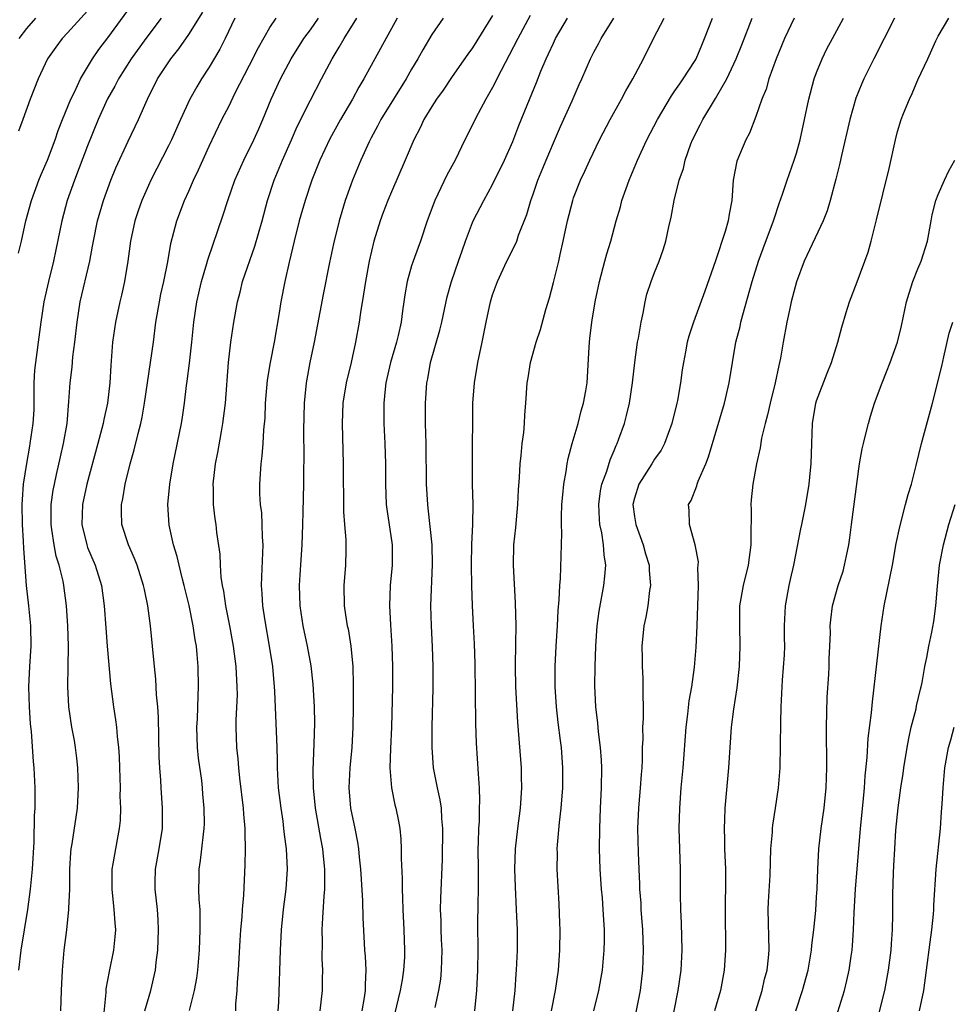
# Model space of a CAD drawing. Units: inches. Extents: x 2625000 to 2628000, y 1509000 to 1512000.
# Drawn here: x 2626000 to 2626092, y 1509116 to 1509213 of the extents above; entities that cross this region are included whole.
import ezdxf

# ---------------------------------------------------------------- set-up
doc = ezdxf.new("R2010")
doc.units = ezdxf.units.IN
doc.header["$MEASUREMENT"] = 0
doc.layers.add('LD26251509_2ft', color=73, linetype='Continuous')

msp = doc.modelspace()

# ---------------------------------------------------------------- linework, layer by layer
at = {"layer": 'LD26251509_2ft'}
for points, elevation in [([(2626000.183, 1509189.817), (2626000.471, 1509191), (2626000.913, 1509193), (2626001.452, 1509195), (2626002.192, 1509197), (2626002.422, 1509197.578), (2626003.033, 1509199), (2626003.787, 1509201), (2626004.1, 1509201.9), (2626004.534, 1509203), (2626005.354, 1509205), (2626005.713, 1509205.713), (2626006.295, 1509207), (2626007.488, 1509209), (2626008.1, 1509209.9), (2626009, 1509211.068), (2626011.874, 1509215)], 9834), ([(2626007, 1509213.741), (2626005, 1509211.549), (2626004.48, 1509211), (2626003.854, 1509210.146), (2626003.046, 1509209), (2626002.114, 1509207), (2626001.315, 1509205), (2626000.607, 1509203), (2626000.159, 1509201.841)], 9832), ([(2626004.361, 1509115), (2626004.408, 1509117), (2626004.517, 1509119), (2626004.696, 1509121), (2626004.933, 1509123), (2626005.149, 1509125), (2626005.142, 1509125.142), (2626005.235, 1509127), (2626005.258, 1509129), (2626005.359, 1509130.641), (2626005.391, 1509131), (2626005.478, 1509131.478), (2626005.991, 1509135), (2626006.109, 1509137), (2626006.033, 1509139), (2626005.933, 1509139.933), (2626005.797, 1509141), (2626005.69, 1509141.691), (2626005.457, 1509143), (2626005.146, 1509145), (2626005.036, 1509147.036), (2626005.086, 1509149), (2626005.103, 1509151), (2626005.046, 1509153), (2626004.928, 1509155), (2626004.657, 1509157), (2626004.58, 1509157.419), (2626004.189, 1509159), (2626003.893, 1509159.894), (2626003.687, 1509161), (2626003.474, 1509162.526), (2626003.386, 1509163), (2626003.406, 1509165), (2626003.598, 1509166.402), (2626003.716, 1509167), (2626003.943, 1509167.943), (2626004.319, 1509169.681), (2626004.63, 1509171), (2626004.969, 1509173), (2626005.155, 1509175.155), (2626005.272, 1509177), (2626005.466, 1509178.534), (2626005.553, 1509179.553), (2626005.742, 1509181), (2626005.957, 1509183), (2626006.281, 1509185), (2626007.206, 1509189), (2626007.491, 1509190.509), (2626007.567, 1509191), (2626007.977, 1509193), (2626008.555, 1509195), (2626009.279, 1509197), (2626009.784, 1509198.216), (2626011, 1509200.872), (2626012.031, 1509203), (2626012.914, 1509205), (2626013.91, 1509207), (2626015.213, 1509209), (2626016.016, 1509209.984), (2626017, 1509211.396), (2626018.395, 1509213.605)], 9838), ([(2626014.265, 1509213), (2626012.753, 1509211), (2626011.308, 1509209), (2626010.049, 1509207), (2626009.695, 1509206.305), (2626008.968, 1509205.032), (2626008.043, 1509203), (2626007, 1509200.412), (2626005.705, 1509197), (2626004.988, 1509195), (2626004.44, 1509193), (2626003.865, 1509190.135), (2626003.622, 1509189), (2626003.133, 1509187), (2626002.693, 1509185), (2626002.374, 1509183), (2626002.105, 1509181), (2626001.984, 1509179.983), (2626001.841, 1509179), (2626001.762, 1509178.239), (2626001.703, 1509177), (2626001.695, 1509175), (2626001.678, 1509174.322), (2626001.605, 1509173), (2626001.305, 1509171), (2626001.246, 1509170.753), (2626000.951, 1509169.049), (2626000.649, 1509167), (2626000.523, 1509165.477), (2626000.502, 1509165), (2626000.527, 1509163), (2626000.642, 1509161.358), (2626000.658, 1509160.658), (2626000.935, 1509157), (2626001.157, 1509155), (2626001.352, 1509153), (2626001.377, 1509151), (2626001.254, 1509149), (2626001.173, 1509147), (2626001.237, 1509145), (2626001.336, 1509143.336), (2626001.434, 1509142.566), (2626001.628, 1509139.628), (2626001.702, 1509139), (2626001.789, 1509137), (2626001.801, 1509135.801), (2626001.781, 1509135), (2626001.73, 1509134.27), (2626001.691, 1509131.691), (2626001.532, 1509129), (2626001.34, 1509127), (2626001.053, 1509125), (2626000.402, 1509121), (2626000.188, 1509119)], 9836), ([(2626000.254, 1509211), (2626001, 1509211.973), (2626001.901, 1509213)], 9830), ([(2626021.543, 1509213), (2626020.584, 1509211), (2626020.057, 1509209.943), (2626019, 1509208.164), (2626018.236, 1509207), (2626017.771, 1509206.229), (2626017.107, 1509205), (2626016.189, 1509203), (2626015.296, 1509201), (2626015, 1509200.388), (2626013.25, 1509197), (2626013, 1509196.473), (2626012.355, 1509195), (2626012.002, 1509193.998), (2626011.674, 1509193), (2626011.242, 1509191), (2626010.97, 1509189), (2626010.641, 1509187), (2626010.35, 1509185.65), (2626010.187, 1509185), (2626009.759, 1509183), (2626009.469, 1509181), (2626009.284, 1509178.716), (2626009.196, 1509177), (2626008.969, 1509175), (2626008.607, 1509173.393), (2626008.541, 1509173), (2626008.013, 1509171), (2626006.913, 1509167), (2626006.484, 1509165), (2626006.424, 1509163), (2626006.909, 1509161), (2626007, 1509160.758), (2626007.759, 1509159), (2626008.373, 1509157), (2626008.651, 1509155), (2626008.798, 1509152.798), (2626008.94, 1509151), (2626009.274, 1509147.274), (2626009.557, 1509145), (2626009.744, 1509143.744), (2626009.837, 1509143), (2626009.909, 1509142.091), (2626010.039, 1509141), (2626010.102, 1509140.102), (2626010.142, 1509139), (2626010.199, 1509137), (2626010.186, 1509136.186), (2626010.232, 1509135), (2626010.207, 1509133.793), (2626010.122, 1509133), (2626009.909, 1509131.909), (2626009.504, 1509129.504), (2626009.401, 1509129), (2626009.395, 1509127.395), (2626009.378, 1509127), (2626009.603, 1509125), (2626009.677, 1509123.677), (2626009.743, 1509123), (2626009.697, 1509122.303), (2626009.565, 1509121), (2626009.125, 1509118.875), (2626008.814, 1509117.186), (2626008.793, 1509116.793), (2626008.471, 1509113.529)], 9840), ([(2626012.658, 1509115), (2626013.232, 1509117), (2626013.691, 1509119), (2626013.768, 1509119.769), (2626013.929, 1509121), (2626014.012, 1509123), (2626013.97, 1509123.97), (2626013.893, 1509125), (2626013.663, 1509127), (2626013.668, 1509127.668), (2626013.715, 1509129), (2626014.077, 1509131), (2626014.382, 1509133), (2626014.409, 1509134.409), (2626014.409, 1509135), (2626014.265, 1509137), (2626014.225, 1509137.775), (2626014.122, 1509139), (2626014.069, 1509140.069), (2626014.006, 1509144.006), (2626013.937, 1509145), (2626013.814, 1509146.186), (2626013.74, 1509147.74), (2626013.598, 1509149), (2626013.215, 1509153), (2626012.951, 1509155), (2626012.603, 1509156.603), (2626012.536, 1509157), (2626011.885, 1509159), (2626011.642, 1509159.642), (2626011.032, 1509161), (2626010.394, 1509163), (2626010.341, 1509164.341), (2626010.339, 1509165), (2626010.463, 1509165.537), (2626010.698, 1509167), (2626011.206, 1509169), (2626011.614, 1509170.386), (2626011.984, 1509171.984), (2626012.254, 1509173), (2626012.385, 1509173.615), (2626012.624, 1509175), (2626013.219, 1509179), (2626013.495, 1509181), (2626013.74, 1509183), (2626014.086, 1509185), (2626014.244, 1509185.756), (2626014.543, 1509187), (2626014.937, 1509188.937), (2626015.229, 1509190.771), (2626015.806, 1509193), (2626016.58, 1509195), (2626017, 1509195.917), (2626017.47, 1509197), (2626017.959, 1509198.041), (2626019, 1509200.367), (2626020.267, 1509203), (2626021, 1509204.427), (2626021.552, 1509205.552), (2626023, 1509208.355), (2626023.877, 1509210.123), (2626025, 1509212.071), (2626025.623, 1509213)], 9842), ([(2626017.047, 1509115.047), (2626017.559, 1509117), (2626017.787, 1509118.213), (2626017.9, 1509119), (2626018.065, 1509121), (2626018.132, 1509123), (2626018.13, 1509124.13), (2626018.102, 1509125), (2626018.021, 1509125.979), (2626017.996, 1509127), (2626018.023, 1509128.024), (2626018.029, 1509129), (2626018.163, 1509129.837), (2626018.297, 1509131), (2626018.437, 1509132.437), (2626018.518, 1509133), (2626018.531, 1509133.469), (2626018.525, 1509135), (2626018.395, 1509136.395), (2626018.355, 1509137), (2626018.266, 1509137.733), (2626017.957, 1509139.957), (2626017.851, 1509141), (2626017.788, 1509143), (2626017.838, 1509143.838), (2626017.908, 1509146.092), (2626017.961, 1509147), (2626017.923, 1509149), (2626017.831, 1509150.169), (2626017.74, 1509151), (2626017.629, 1509151.629), (2626017.43, 1509153), (2626017.023, 1509155.023), (2626016.54, 1509157), (2626016.368, 1509157.632), (2626016.031, 1509159), (2626015.844, 1509159.844), (2626015.48, 1509161), (2626015.039, 1509162.961), (2626014.939, 1509165), (2626015.132, 1509167), (2626015.44, 1509169), (2626016.273, 1509173), (2626016.375, 1509173.625), (2626016.564, 1509175), (2626016.752, 1509176.752), (2626016.82, 1509177.18), (2626017.048, 1509178.952), (2626017.292, 1509181), (2626017.488, 1509183), (2626017.783, 1509185), (2626018.252, 1509187), (2626018.778, 1509188.778), (2626018.868, 1509189.132), (2626020.402, 1509193.598), (2626020.839, 1509195), (2626021.544, 1509197), (2626022.428, 1509199), (2626023.416, 1509201), (2626023.909, 1509202.091), (2626024.3, 1509203), (2626025.114, 1509205), (2626026.035, 1509207), (2626027.094, 1509209), (2626028.365, 1509211), (2626029, 1509211.853), (2626029.814, 1509213)], 9844), ([(2626021.627, 1509115), (2626021.646, 1509115.646), (2626021.768, 1509117), (2626021.796, 1509117.796), (2626021.894, 1509119), (2626022.064, 1509121.936), (2626022.14, 1509123), (2626022.264, 1509124.264), (2626022.308, 1509125), (2626022.434, 1509126.434), (2626022.575, 1509129.425), (2626022.601, 1509131), (2626022.555, 1509132.554), (2626022.567, 1509133), (2626022.431, 1509134.431), (2626022.401, 1509135), (2626022.035, 1509137.965), (2626021.93, 1509139), (2626021.871, 1509139.871), (2626021.742, 1509141), (2626021.681, 1509143), (2626021.681, 1509143.681), (2626021.79, 1509146.21), (2626021.784, 1509147), (2626021.664, 1509149), (2626021.397, 1509151), (2626021.041, 1509153), (2626020.654, 1509155), (2626020.44, 1509156.44), (2626020.32, 1509157), (2626020.189, 1509157.811), (2626020.116, 1509159), (2626020.089, 1509160.089), (2626019.777, 1509162.223), (2626019.685, 1509163), (2626019.582, 1509163.582), (2626019.437, 1509165), (2626019.441, 1509166.56), (2626019.415, 1509167), (2626019.635, 1509169), (2626019.862, 1509170.138), (2626020.21, 1509172.21), (2626020.364, 1509173), (2626020.615, 1509175), (2626020.914, 1509179), (2626021.138, 1509181), (2626021.433, 1509183), (2626021.793, 1509185), (2626022.051, 1509185.949), (2626022.309, 1509187), (2626023.51, 1509190.49), (2626024.225, 1509193), (2626024.759, 1509195), (2626025.41, 1509197), (2626026.249, 1509199), (2626027.131, 1509201), (2626027.69, 1509202.31), (2626029, 1509204.919), (2626030.087, 1509207), (2626031.138, 1509209), (2626031.853, 1509210.147), (2626032.326, 1509211), (2626033.587, 1509213)], 9846), ([(2626037.564, 1509213), (2626034.274, 1509207), (2626033.801, 1509206.199), (2626033.161, 1509205), (2626031.992, 1509203), (2626030.913, 1509201.087), (2626029.947, 1509199), (2626029.157, 1509197), (2626028.477, 1509195), (2626027.909, 1509193), (2626027.404, 1509191), (2626026.903, 1509188.903), (2626026.476, 1509187), (2626026.077, 1509185), (2626025.911, 1509183.911), (2626025.417, 1509181), (2626025.02, 1509179), (2626024.737, 1509177.263), (2626024.547, 1509175), (2626024.487, 1509173.513), (2626024.374, 1509172.374), (2626024.304, 1509171), (2626024.209, 1509169.791), (2626024.102, 1509169), (2626024.028, 1509168.028), (2626023.962, 1509167), (2626023.974, 1509166.026), (2626024.038, 1509165), (2626024.16, 1509164.161), (2626024.222, 1509163), (2626024.248, 1509161.752), (2626024.299, 1509161), (2626024.165, 1509157.834), (2626024.146, 1509157), (2626024.215, 1509156.215), (2626024.268, 1509155), (2626024.489, 1509153.511), (2626024.938, 1509151), (2626025.244, 1509149), (2626025.42, 1509147), (2626025.446, 1509146.554), (2626025.677, 1509141), (2626025.722, 1509139.722), (2626025.723, 1509139), (2626025.833, 1509137), (2626026.067, 1509135), (2626026.266, 1509133.734), (2626026.357, 1509133), (2626026.403, 1509132.403), (2626026.603, 1509131), (2626026.697, 1509129), (2626026.564, 1509127), (2626026.326, 1509125), (2626026.132, 1509123), (2626026.023, 1509121), (2626025.842, 1509115.842), (2626025.78, 1509115)], 9848), ([(2626042.108, 1509213), (2626041, 1509211.383), (2626040.114, 1509209.887), (2626039.622, 1509209), (2626039, 1509207.967), (2626038.445, 1509207), (2626035.969, 1509203), (2626035.645, 1509202.355), (2626035, 1509201.201), (2626034.794, 1509200.794), (2626033.988, 1509199), (2626033.167, 1509197), (2626033, 1509196.549), (2626032.451, 1509195), (2626032.105, 1509193.894), (2626031.841, 1509193), (2626031.269, 1509190.731), (2626030.876, 1509188.876), (2626030.279, 1509185.721), (2626029.362, 1509181), (2626028.953, 1509179), (2626028.643, 1509177.357), (2626028.581, 1509177), (2626028.376, 1509175), (2626028.333, 1509172.333), (2626028.355, 1509169.645), (2626028.311, 1509168.311), (2626028.308, 1509167), (2626028.261, 1509164.261), (2626028.225, 1509163), (2626028.142, 1509161), (2626027.953, 1509158.047), (2626027.903, 1509157), (2626027.949, 1509155), (2626028.244, 1509153), (2626028.683, 1509151), (2626029.049, 1509149.049), (2626029.25, 1509147.25), (2626029.368, 1509145), (2626029.398, 1509143.398), (2626029.357, 1509141.357), (2626029.248, 1509138.752), (2626029.271, 1509137), (2626029.465, 1509135), (2626029.999, 1509132), (2626030.2, 1509131), (2626030.265, 1509130.265), (2626030.412, 1509129), (2626030.387, 1509128.387), (2626030.391, 1509127), (2626030.323, 1509126.322), (2626030.186, 1509124.186), (2626030.144, 1509123), (2626030.162, 1509121.838), (2626030.122, 1509120.123), (2626030.187, 1509119), (2626030.161, 1509118.161), (2626030.181, 1509117), (2626029.936, 1509115)], 9850), ([(2626047, 1509213.264), (2626045, 1509210.078), (2626044.547, 1509209.453), (2626043, 1509207.232), (2626042.111, 1509205.889), (2626041.465, 1509205), (2626041, 1509204.275), (2626040.22, 1509203), (2626039.836, 1509202.164), (2626039.204, 1509201), (2626038.37, 1509199), (2626037, 1509195.86), (2626036.639, 1509195), (2626036.186, 1509193.814), (2626035.893, 1509193), (2626035.284, 1509191), (2626034.806, 1509189), (2626034.432, 1509187), (2626034.245, 1509185.755), (2626033.94, 1509183.94), (2626033.814, 1509183), (2626033.455, 1509181), (2626033.021, 1509179.021), (2626032.527, 1509177), (2626032.2, 1509175), (2626032.128, 1509173), (2626032.232, 1509169), (2626032.269, 1509164.27), (2626032.361, 1509163), (2626032.503, 1509161.498), (2626032.513, 1509161), (2626032.489, 1509160.489), (2626032.485, 1509159), (2626032.314, 1509157), (2626032.326, 1509155), (2626032.566, 1509153.434), (2626032.646, 1509153), (2626032.718, 1509152.717), (2626033.01, 1509151.009), (2626033.184, 1509149), (2626033.229, 1509147.23), (2626033.239, 1509145), (2626033.21, 1509143), (2626033.084, 1509141), (2626032.883, 1509139), (2626032.795, 1509137), (2626032.975, 1509135), (2626033.399, 1509133), (2626033.663, 1509131.663), (2626033.749, 1509131), (2626033.818, 1509130.182), (2626033.95, 1509129), (2626034.001, 1509128.001), (2626034.157, 1509125.843), (2626034.187, 1509124.187), (2626034.309, 1509121.691), (2626034.348, 1509121), (2626034.406, 1509120.406), (2626034.472, 1509119), (2626034.41, 1509117.59), (2626034.425, 1509117), (2626034.326, 1509116.326), (2626034.072, 1509115)], 9852), ([(2626050.721, 1509213.279), (2626049.48, 1509211), (2626048.643, 1509209.357), (2626047.832, 1509207.832), (2626047.419, 1509207), (2626047.29, 1509206.71), (2626047, 1509206.156), (2626046.341, 1509205), (2626045.578, 1509203.578), (2626044.268, 1509201), (2626043.286, 1509199), (2626042.493, 1509197.507), (2626041.289, 1509195), (2626040.545, 1509193), (2626039.883, 1509191), (2626039.634, 1509190.367), (2626039.148, 1509189), (2626039, 1509188.541), (2626038.55, 1509187), (2626038.321, 1509185.679), (2626038.219, 1509185), (2626038.112, 1509184.112), (2626037.953, 1509183), (2626037.67, 1509181.669), (2626037.497, 1509181), (2626036.918, 1509179), (2626036.456, 1509177), (2626036.373, 1509176.373), (2626036.243, 1509175), (2626036.261, 1509173.739), (2626036.251, 1509173), (2626036.349, 1509171), (2626036.415, 1509169), (2626036.411, 1509167), (2626036.481, 1509165), (2626036.536, 1509164.536), (2626037.073, 1509161), (2626037.078, 1509159), (2626036.886, 1509157), (2626036.804, 1509155), (2626036.9, 1509153.1), (2626037.058, 1509151), (2626037.123, 1509149), (2626037.102, 1509147), (2626037.008, 1509143.008), (2626036.913, 1509140.913), (2626036.852, 1509139), (2626037.005, 1509137), (2626037.352, 1509135.353), (2626037.448, 1509135), (2626037.71, 1509133.71), (2626037.825, 1509133), (2626037.935, 1509131.935), (2626037.968, 1509131), (2626037.953, 1509130.046), (2626038.063, 1509128.063), (2626038.054, 1509127), (2626038.107, 1509126.107), (2626038.126, 1509125), (2626038.232, 1509123), (2626038.313, 1509121), (2626038.287, 1509120.287), (2626038.204, 1509119), (2626038.069, 1509118.069), (2626037.872, 1509117), (2626037.325, 1509114.675)], 9854), ([(2626041.326, 1509115.326), (2626041.685, 1509117), (2626041.872, 1509118.128), (2626041.956, 1509119), (2626042.008, 1509121), (2626041.945, 1509122.055), (2626041.913, 1509123), (2626041.906, 1509123.906), (2626041.853, 1509125), (2626041.876, 1509126.124), (2626042.055, 1509129.945), (2626042.097, 1509133), (2626041.997, 1509134.003), (2626041.939, 1509135), (2626041.824, 1509135.823), (2626041.558, 1509137), (2626041.176, 1509139), (2626041.022, 1509141), (2626041.038, 1509143.038), (2626041.138, 1509146.862), (2626041.142, 1509149), (2626041.063, 1509150.937), (2626040.949, 1509153), (2626040.908, 1509155), (2626041.076, 1509159.076), (2626041.022, 1509161), (2626040.637, 1509164.637), (2626040.586, 1509165), (2626040.485, 1509167), (2626040.424, 1509171), (2626040.373, 1509173), (2626040.374, 1509175), (2626040.511, 1509177), (2626040.6, 1509177.399), (2626040.868, 1509179), (2626041.798, 1509182.203), (2626041.979, 1509183), (2626042.501, 1509185.499), (2626042.928, 1509187), (2626043.644, 1509189), (2626043.981, 1509190.019), (2626044.332, 1509191), (2626045, 1509192.827), (2626045.078, 1509193), (2626046.128, 1509195), (2626047, 1509196.573), (2626048.184, 1509199), (2626049, 1509200.83), (2626049.599, 1509202.401), (2626050.4, 1509204.4), (2626051.333, 1509206.667), (2626051.757, 1509207.757), (2626052.281, 1509209), (2626052.522, 1509209.478), (2626053, 1509210.546), (2626053.221, 1509211), (2626054.403, 1509213)], 9856), ([(2626045.232, 1509115), (2626045.43, 1509117), (2626045.526, 1509119), (2626045.558, 1509121), (2626045.55, 1509123.55), (2626045.564, 1509125.564), (2626045.606, 1509127), (2626045.605, 1509129), (2626045.582, 1509131), (2626045.614, 1509131.614), (2626045.633, 1509133), (2626045.693, 1509133.693), (2626045.711, 1509135), (2626045.737, 1509135.737), (2626045.689, 1509137), (2626045.592, 1509138.408), (2626045.417, 1509141.417), (2626045.357, 1509143.357), (2626045.292, 1509149.292), (2626045.219, 1509151.219), (2626045.106, 1509153), (2626045.008, 1509155.008), (2626044.952, 1509156.952), (2626044.925, 1509159), (2626044.951, 1509161.049), (2626045.039, 1509163.039), (2626045.067, 1509165), (2626045.023, 1509167), (2626045.003, 1509169), (2626045.052, 1509175), (2626045.209, 1509177), (2626045.552, 1509179), (2626045.964, 1509181), (2626046.35, 1509183), (2626046.789, 1509185), (2626047, 1509185.682), (2626047.488, 1509187), (2626048.419, 1509189), (2626049, 1509190.154), (2626049.376, 1509191), (2626049.564, 1509191.564), (2626050.368, 1509193.632), (2626050.767, 1509195), (2626051, 1509195.632), (2626051.467, 1509197), (2626052.283, 1509199), (2626053, 1509200.7), (2626053.696, 1509202.304), (2626054.85, 1509204.85), (2626055.546, 1509206.454), (2626055.814, 1509207), (2626056.674, 1509209), (2626057, 1509209.655), (2626057.473, 1509210.527), (2626057.709, 1509211), (2626058.969, 1509213)], 9858), ([(2626048.991, 1509115), (2626049.228, 1509117), (2626049.333, 1509118.667), (2626049.37, 1509119), (2626049.445, 1509121), (2626049.448, 1509123), (2626049.367, 1509125), (2626049.248, 1509127.248), (2626049.199, 1509129), (2626049.259, 1509131), (2626049.479, 1509133), (2626049.752, 1509135), (2626049.895, 1509137), (2626049.862, 1509138.138), (2626049.857, 1509139), (2626049.487, 1509143.487), (2626049.301, 1509147), (2626049.259, 1509149), (2626049.305, 1509151.305), (2626049.321, 1509153), (2626049.268, 1509155.268), (2626049.056, 1509159), (2626049.11, 1509161), (2626049.289, 1509162.711), (2626049.493, 1509165), (2626049.554, 1509166.446), (2626049.657, 1509167.657), (2626049.711, 1509169), (2626049.821, 1509169.821), (2626049.926, 1509171), (2626050.081, 1509172.082), (2626050.157, 1509173), (2626050.172, 1509173.828), (2626050.291, 1509175), (2626050.418, 1509177), (2626050.511, 1509177.489), (2626050.739, 1509179), (2626051.294, 1509181), (2626051.723, 1509182.277), (2626052.244, 1509184.244), (2626052.605, 1509185.395), (2626053, 1509186.892), (2626053.527, 1509189), (2626053.662, 1509189.662), (2626053.969, 1509191), (2626054.383, 1509193), (2626054.906, 1509195), (2626055, 1509195.269), (2626055.686, 1509197), (2626056.109, 1509197.891), (2626056.595, 1509199), (2626057.546, 1509201), (2626058.596, 1509203), (2626059.721, 1509205), (2626060.165, 1509205.835), (2626060.842, 1509207), (2626061.902, 1509209), (2626062.892, 1509211), (2626063.936, 1509213)], 9860), ([(2626052.808, 1509115), (2626053.206, 1509117), (2626053.497, 1509119), (2626053.632, 1509121), (2626053.654, 1509123), (2626053.644, 1509123.644), (2626053.576, 1509125.576), (2626053.37, 1509129), (2626053.392, 1509130.608), (2626053.385, 1509131), (2626053.405, 1509131.404), (2626053.605, 1509133.606), (2626053.774, 1509135), (2626053.921, 1509137), (2626053.939, 1509139), (2626053.792, 1509141), (2626053.693, 1509141.693), (2626053.476, 1509143.476), (2626053.314, 1509145), (2626053.182, 1509147), (2626053.168, 1509149), (2626053.271, 1509151), (2626053.398, 1509153), (2626053.471, 1509154.529), (2626053.575, 1509155.576), (2626053.634, 1509157), (2626053.691, 1509157.69), (2626053.828, 1509162.172), (2626053.802, 1509163), (2626053.802, 1509163.802), (2626053.85, 1509165), (2626053.943, 1509165.942), (2626054.021, 1509167), (2626054.256, 1509168.256), (2626054.355, 1509169), (2626054.455, 1509169.545), (2626054.845, 1509171), (2626055.433, 1509173), (2626055.76, 1509174.241), (2626055.986, 1509175), (2626056.197, 1509176.197), (2626056.326, 1509177), (2626056.519, 1509180.519), (2626056.558, 1509181), (2626056.614, 1509181.387), (2626056.79, 1509183), (2626057.124, 1509185), (2626057.555, 1509187), (2626058.09, 1509189), (2626058.266, 1509189.734), (2626058.659, 1509191), (2626059.204, 1509193), (2626059.622, 1509194.377), (2626059.772, 1509195), (2626060.175, 1509196.175), (2626060.474, 1509197), (2626061.319, 1509199), (2626062.237, 1509201), (2626063.268, 1509203), (2626064.654, 1509205.347), (2626065, 1509205.815), (2626065.473, 1509206.527), (2626065.821, 1509207), (2626067, 1509208.824), (2626067.1, 1509209), (2626067.651, 1509210.349), (2626067.938, 1509211), (2626068.725, 1509213)], 9862), ([(2626056.984, 1509115), (2626057.502, 1509117), (2626057.853, 1509119), (2626058.021, 1509121), (2626058.044, 1509121.956), (2626058.038, 1509123), (2626057.968, 1509123.968), (2626057.932, 1509125), (2626057.847, 1509126.153), (2626057.763, 1509127), (2626057.626, 1509129), (2626057.561, 1509131), (2626057.576, 1509133), (2626057.657, 1509135), (2626057.765, 1509137), (2626057.801, 1509139), (2626057.762, 1509139.762), (2626057.669, 1509141), (2626057.456, 1509142.544), (2626057.39, 1509143.391), (2626057.194, 1509145), (2626057.101, 1509147.101), (2626057.119, 1509149), (2626057.191, 1509151), (2626057.335, 1509153), (2626057.529, 1509154.471), (2626057.996, 1509157), (2626058.091, 1509157.909), (2626058.171, 1509159), (2626058.01, 1509160.011), (2626057.963, 1509161), (2626057.797, 1509162.203), (2626057.602, 1509163), (2626057.544, 1509163.544), (2626057.48, 1509165), (2626057.656, 1509166.344), (2626057.789, 1509167), (2626058.271, 1509168.271), (2626058.602, 1509169.398), (2626059, 1509170.313), (2626059.197, 1509170.804), (2626059.303, 1509171), (2626059.479, 1509171.479), (2626060.013, 1509173), (2626060.223, 1509173.777), (2626060.516, 1509175), (2626060.813, 1509177), (2626061.033, 1509179), (2626061.315, 1509181), (2626061.396, 1509181.396), (2626061.661, 1509183), (2626061.864, 1509183.864), (2626062.061, 1509185), (2626062.242, 1509185.758), (2626062.656, 1509187), (2626063, 1509187.907), (2626063.458, 1509189), (2626063.853, 1509190.147), (2626064.117, 1509191), (2626064.395, 1509192.395), (2626064.626, 1509193.374), (2626064.923, 1509195), (2626065.419, 1509197), (2626065.84, 1509198.161), (2626066.009, 1509199), (2626066.583, 1509200.583), (2626066.751, 1509201), (2626067.51, 1509202.49), (2626067.751, 1509203), (2626069, 1509205.065), (2626070.123, 1509207), (2626071.066, 1509209), (2626071.626, 1509210.374), (2626072.644, 1509213)], 9864), ([(2626076.77, 1509213), (2626075.82, 1509211), (2626075.005, 1509209), (2626074.284, 1509207), (2626074.004, 1509205.996), (2626073.59, 1509205), (2626073, 1509203.296), (2626072.358, 1509201.642), (2626072.005, 1509201), (2626071.11, 1509198.89), (2626070.758, 1509197), (2626070.609, 1509195), (2626070.345, 1509193.655), (2626070.254, 1509193), (2626069.95, 1509191.95), (2626069, 1509189.061), (2626067.96, 1509186.04), (2626066.845, 1509183), (2626066.394, 1509181.606), (2626066.229, 1509181), (2626066.059, 1509180.059), (2626065.843, 1509179), (2626065.73, 1509178.27), (2626065.564, 1509177), (2626065.259, 1509175.259), (2626065.208, 1509175), (2626064.713, 1509173), (2626063.97, 1509171), (2626063.634, 1509170.366), (2626063, 1509169.45), (2626062.736, 1509169), (2626061.452, 1509167), (2626061, 1509165.627), (2626060.842, 1509165), (2626061, 1509163.806), (2626061.128, 1509163), (2626061.88, 1509161), (2626062.104, 1509160.105), (2626062.456, 1509159), (2626062.456, 1509158.457), (2626062.589, 1509157), (2626062.494, 1509156.495), (2626062.313, 1509155), (2626062.132, 1509153.868), (2626061.937, 1509153), (2626061.746, 1509151), (2626061.772, 1509149.772), (2626061.767, 1509149), (2626061.831, 1509147.832), (2626061.842, 1509147), (2626061.831, 1509146.169), (2626061.853, 1509145), (2626061.853, 1509143.853), (2626061.816, 1509143), (2626061.83, 1509141.83), (2626061.784, 1509141), (2626061.774, 1509139.774), (2626061.721, 1509139), (2626061.657, 1509138.343), (2626061.573, 1509137), (2626061.391, 1509135), (2626061.311, 1509133), (2626061.369, 1509130.631), (2626061.426, 1509129), (2626061.504, 1509127.504), (2626061.51, 1509127), (2626061.623, 1509125.623), (2626061.65, 1509125), (2626061.805, 1509123), (2626061.883, 1509121), (2626061.812, 1509119), (2626061.563, 1509117), (2626061.138, 1509114.861)], 9866), ([(2626064.534, 1509113), (2626065.322, 1509117), (2626065.626, 1509119), (2626065.724, 1509121), (2626065.656, 1509123.656), (2626065.587, 1509125), (2626065.561, 1509126.44), (2626065.556, 1509129), (2626065.433, 1509133), (2626065.473, 1509135), (2626065.636, 1509137), (2626065.828, 1509139), (2626066.115, 1509143), (2626066.283, 1509144.283), (2626066.401, 1509145.599), (2626066.659, 1509147), (2626066.935, 1509148.935), (2626067.105, 1509150.895), (2626067.197, 1509153), (2626067.319, 1509157), (2626067.272, 1509158.729), (2626067.312, 1509159), (2626067.327, 1509159.327), (2626067.007, 1509161), (2626066.43, 1509163), (2626066.396, 1509164.396), (2626066.357, 1509165), (2626066.604, 1509165.396), (2626067.169, 1509166.832), (2626067.196, 1509167), (2626067.296, 1509167.295), (2626068.048, 1509169), (2626068.321, 1509169.679), (2626069.452, 1509173.452), (2626069.89, 1509175), (2626070.355, 1509177), (2626070.684, 1509179), (2626071.035, 1509181), (2626071.435, 1509182.565), (2626071.524, 1509183), (2626071.709, 1509183.709), (2626072.642, 1509187), (2626073.267, 1509189), (2626073.724, 1509190.276), (2626074.746, 1509193), (2626074.795, 1509193.205), (2626075.293, 1509194.707), (2626075.626, 1509195.626), (2626076.075, 1509197), (2626076.787, 1509199), (2626077, 1509199.68), (2626077.365, 1509201), (2626077.817, 1509203), (2626078.238, 1509205), (2626078.76, 1509207), (2626079, 1509207.652), (2626079.538, 1509209), (2626080.023, 1509209.977), (2626080.553, 1509211), (2626081.649, 1509213)], 9868), ([(2626086.682, 1509213), (2626084.655, 1509209), (2626083.663, 1509207), (2626083.457, 1509206.543), (2626082.884, 1509205.116), (2626082.287, 1509203), (2626081.452, 1509199.452), (2626081.296, 1509198.704), (2626080.9, 1509197.1), (2626080.34, 1509195), (2626080.025, 1509193.976), (2626079.641, 1509193), (2626077.775, 1509189), (2626077, 1509186.981), (2626076.492, 1509185), (2626076.34, 1509184.34), (2626076.067, 1509183), (2626075.701, 1509181), (2626075.433, 1509179.433), (2626075.345, 1509179), (2626075.27, 1509178.729), (2626074.915, 1509177), (2626074.403, 1509175), (2626074.149, 1509173.851), (2626073.901, 1509173), (2626073.554, 1509171.554), (2626073.416, 1509170.584), (2626073.061, 1509169), (2626072.7, 1509167), (2626072.533, 1509165.466), (2626072.501, 1509165), (2626072.527, 1509164.527), (2626072.501, 1509161.499), (2626072.517, 1509161), (2626072.245, 1509159), (2626071.735, 1509157), (2626071.398, 1509155), (2626071.372, 1509153), (2626071.418, 1509151), (2626071.334, 1509149), (2626071.108, 1509146.892), (2626070.786, 1509144.786), (2626070.562, 1509143), (2626070.411, 1509141), (2626070.28, 1509139), (2626069.919, 1509135), (2626069.895, 1509133.895), (2626069.851, 1509133), (2626069.899, 1509131.899), (2626069.912, 1509131), (2626069.984, 1509129), (2626069.987, 1509127.987), (2626069.956, 1509125), (2626069.996, 1509121), (2626069.874, 1509119), (2626069.509, 1509117), (2626068.916, 1509115)], 9870), ([(2626072.98, 1509115), (2626073.616, 1509117), (2626073.867, 1509118.133), (2626074.101, 1509119), (2626074.242, 1509120.242), (2626074.302, 1509121), (2626074.228, 1509125), (2626074.253, 1509125.747), (2626074.402, 1509128.402), (2626074.478, 1509131), (2626074.627, 1509132.627), (2626074.641, 1509133), (2626074.675, 1509133.325), (2626074.943, 1509135), (2626075.231, 1509137), (2626075.392, 1509139), (2626075.46, 1509143.46), (2626075.512, 1509145), (2626075.644, 1509147.644), (2626075.842, 1509150.158), (2626075.859, 1509151), (2626075.837, 1509151.837), (2626075.839, 1509153), (2626075.93, 1509155), (2626076.301, 1509157), (2626076.418, 1509157.582), (2626076.753, 1509159), (2626077.425, 1509162.575), (2626077.524, 1509163), (2626077.928, 1509165), (2626078.269, 1509167), (2626078.395, 1509168.395), (2626078.466, 1509169), (2626078.517, 1509171), (2626078.587, 1509173), (2626078.934, 1509175), (2626079, 1509175.211), (2626080.033, 1509177.967), (2626080.464, 1509179), (2626081.109, 1509181), (2626081.489, 1509182.511), (2626081.932, 1509183.932), (2626082.238, 1509185), (2626083, 1509186.981), (2626084.092, 1509189.908), (2626084.394, 1509191), (2626084.92, 1509193.08), (2626086.149, 1509198.149), (2626086.781, 1509201), (2626087, 1509201.824), (2626087.36, 1509203), (2626087.584, 1509203.584), (2626088.166, 1509205), (2626088.446, 1509205.554), (2626089, 1509206.93), (2626089.966, 1509209), (2626090.758, 1509210.758), (2626091, 1509211.225), (2626092.046, 1509213)], 9872), ([(2626076.958, 1509115), (2626077.604, 1509117), (2626078.149, 1509119), (2626078.491, 1509121), (2626078.516, 1509121.484), (2626078.717, 1509123), (2626078.912, 1509124.912), (2626079, 1509126.269), (2626079.044, 1509127.044), (2626079.107, 1509129), (2626079.226, 1509131), (2626079.462, 1509133), (2626079.732, 1509135), (2626079.926, 1509137), (2626079.997, 1509139), (2626079.98, 1509143), (2626080.045, 1509145.955), (2626080.194, 1509148.194), (2626080.229, 1509149), (2626080.234, 1509149.766), (2626080.307, 1509151), (2626080.363, 1509152.363), (2626080.348, 1509153), (2626080.395, 1509153.605), (2626080.575, 1509155), (2626081.134, 1509157), (2626081.604, 1509158.396), (2626081.765, 1509159), (2626081.933, 1509159.934), (2626082.175, 1509161), (2626082.288, 1509161.712), (2626082.44, 1509163), (2626083, 1509167.257), (2626083.248, 1509169), (2626083.51, 1509170.49), (2626083.615, 1509171), (2626083.835, 1509171.835), (2626084.106, 1509173), (2626084.303, 1509173.696), (2626084.712, 1509175), (2626085.457, 1509177), (2626085.914, 1509178.086), (2626086.269, 1509179), (2626086.979, 1509181), (2626087.372, 1509182.628), (2626087.881, 1509185), (2626088.131, 1509185.869), (2626088.511, 1509187), (2626089, 1509188.266), (2626089.319, 1509189), (2626089.945, 1509191), (2626090.3, 1509193), (2626090.423, 1509193.577), (2626090.768, 1509195), (2626091, 1509195.601), (2626091.631, 1509197), (2626092.068, 1509197.933), (2626092.664, 1509199)], 9874), ([(2626081.096, 1509114.904), (2626081.747, 1509117), (2626081.994, 1509118.006), (2626082.216, 1509119), (2626082.402, 1509120.402), (2626082.496, 1509121), (2626082.547, 1509121.453), (2626082.637, 1509123), (2626082.703, 1509124.703), (2626082.838, 1509127), (2626083.323, 1509133), (2626083.588, 1509135.588), (2626083.712, 1509137), (2626083.785, 1509138.215), (2626083.995, 1509139.995), (2626084.087, 1509141.913), (2626084.423, 1509144.423), (2626084.51, 1509145.49), (2626085.373, 1509153), (2626085.678, 1509155), (2626086.492, 1509159), (2626086.867, 1509161.133), (2626087.205, 1509162.794), (2626087.792, 1509165), (2626088.032, 1509165.968), (2626088.36, 1509167), (2626088.841, 1509168.841), (2626089.345, 1509171), (2626090.432, 1509175), (2626091.368, 1509178.632), (2626091.555, 1509179.555), (2626092.088, 1509181.912), (2626092.435, 1509183)], 9876), ([(2626084.783, 1509113.216), (2626085.727, 1509117), (2626086.108, 1509119), (2626086.35, 1509121), (2626086.377, 1509121.623), (2626086.488, 1509123), (2626086.522, 1509124.522), (2626086.523, 1509126.523), (2626086.582, 1509128.582), (2626086.638, 1509129.362), (2626086.713, 1509131), (2626086.826, 1509132.826), (2626087.041, 1509135.041), (2626087.328, 1509137), (2626087.559, 1509138.441), (2626087.627, 1509139), (2626087.941, 1509141), (2626088.1, 1509141.9), (2626088.35, 1509143), (2626088.824, 1509144.824), (2626088.878, 1509145.122), (2626089.249, 1509146.751), (2626089.327, 1509147), (2626089.424, 1509147.425), (2626089.686, 1509149), (2626089.881, 1509149.881), (2626090.069, 1509151), (2626090.37, 1509152.37), (2626090.57, 1509153.43), (2626090.787, 1509155), (2626090.924, 1509156.924), (2626091.137, 1509159), (2626091.17, 1509159.17), (2626091.537, 1509161), (2626092.067, 1509163), (2626092.669, 1509165)], 9878), ([(2626089.171, 1509115), (2626089.58, 1509117), (2626089.861, 1509119), (2626090.208, 1509121.792), (2626090.382, 1509123), (2626090.547, 1509124.547), (2626090.578, 1509125), (2626090.582, 1509125.419), (2626090.8, 1509129), (2626091.242, 1509133), (2626091.343, 1509134.656), (2626091.407, 1509135.407), (2626091.49, 1509137), (2626091.672, 1509139), (2626092.032, 1509141), (2626092.255, 1509141.746), (2626092.595, 1509143)], 9880)]:
    msp.add_lwpolyline(points, dxfattribs=dict(at, elevation=elevation))

doc.saveas('drawing.dxf')
